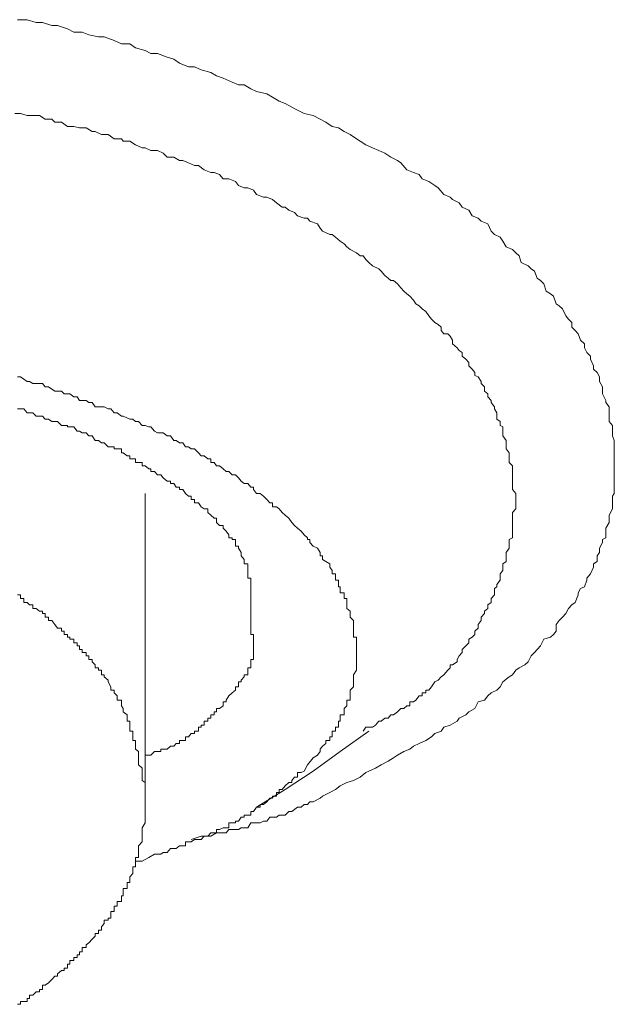
# Model space of a CAD drawing. Units: inches. Extents: x 149.1 to 232.2, y -281.8 to -222.5.
# Drawn here: x 163.5 to 163.9, y -264.7 to -263.9 of the extents above; entities that cross this region are included whole.
import ezdxf

# ---------------------------------------------------------------- set-up
doc = ezdxf.new("R2010")
doc.units = ezdxf.units.IN
doc.header["$MEASUREMENT"] = 0
doc.layers.add('图层 1', color=7, linetype='Continuous')

msp = doc.modelspace()

# ---------------------------------------------------------------- linework, layer by layer
at = {"layer": '图层 1', "lineweight": 9}
for points in [[(163.46875, -263.94496), (163.47564, -263.94496), (163.48218, -263.94702), (163.48666, -263.94702), (163.49355, -263.94909), (163.49769, -263.94909), (163.50492, -263.9515), (163.5094, -263.95391), (163.5156, -263.95391), (163.52042, -263.95598), (163.52731, -263.95736), (163.53145, -263.95736), (163.53868, -263.96012), (163.54385, -263.96253), (163.55005, -263.96253), (163.55419, -263.96528), (163.56108, -263.96735), (163.56521, -263.96942), (163.57003, -263.96942), (163.57692, -263.97217), (163.58175, -263.97355), (163.58588, -263.97631), (163.59243, -263.97906), (163.5969, -263.97906), (163.60173, -263.98113), (163.60862, -263.9832), (163.61275, -263.98561), (163.61758, -263.98733), (163.62412, -263.99009), (163.6286, -263.99215), (163.63273, -263.99215), (163.63756, -263.99491), (163.64169, -263.99698), (163.64927, -263.9987), (163.6534, -264.00111), (163.65823, -264.00387), (163.66236, -264.00559), (163.66718, -264.00835), (163.67132, -264.01041), (163.67614, -264.01283), (163.68269, -264.0142), (163.68786, -264.01696), (163.69199, -264.01903), (163.69647, -264.02213), (163.70095, -264.02316), (163.70508, -264.02592), (163.70956, -264.02798), (163.71404, -264.03108), (163.71679, -264.03281), (163.72093, -264.03556), (163.72575, -264.03763), (163.73023, -264.0397), (163.73471, -264.04142), (163.73884, -264.04452), (163.74367, -264.04693), (163.74608, -264.04865), (163.75056, -264.05348), (163.75538, -264.05554), (163.75951, -264.05692), (163.76158, -264.06002), (163.7664, -264.06209), (163.77088, -264.06485), (163.77329, -264.06657), (163.77743, -264.07139), (163.78191, -264.07346), (163.78363, -264.07518), (163.78845, -264.07759), (163.79052, -264.08069), (163.79534, -264.08276), (163.79775, -264.0869), (163.80223, -264.08862), (163.8043, -264.09068), (163.80912, -264.09275), (163.81153, -264.09792), (163.81395, -264.10033), (163.81808, -264.1024), (163.82015, -264.10515), (163.82256, -264.10929), (163.82704, -264.11136), (163.82945, -264.11377), (163.83186, -264.11583), (163.83324, -264.12066), (163.83841, -264.12307), (163.84047, -264.12514), (163.84288, -264.12686), (163.84495, -264.13203), (163.84736, -264.13375), (163.84977, -264.13616), (163.8515, -264.14133), (163.8546, -264.14339), (163.85666, -264.14512), (163.85873, -264.15063), (163.8608, -264.15201), (163.86321, -264.15407), (163.86562, -264.15924), (163.86769, -264.16165), (163.8701, -264.16407), (163.8701, -264.16751), (163.87251, -264.16992), (163.87458, -264.17233), (163.8763, -264.17681), (163.87906, -264.17957), (163.87906, -264.18232), (163.88078, -264.18577), (163.88354, -264.18853), (163.88354, -264.19059), (163.8856, -264.19542), (163.8856, -264.19783), (163.88836, -264.20024), (163.89008, -264.20334), (163.89008, -264.20678), (163.89215, -264.21057), (163.89215, -264.21367), (163.89215, -264.21574), (163.89456, -264.22056), (163.89456, -264.22194), (163.89697, -264.22504), (163.89697, -264.22952), (163.89697, -264.23193), (163.89697, -264.23572), (163.89938, -264.23848), (163.89938, -264.23951), (163.89938, -264.24399), (163.89938, -264.24606), (163.90076, -264.2495), (163.90076, -264.25398), (163.90076, -264.25536), (163.90076, -264.26053), (163.90076, -264.26259), (163.90076, -264.26535), (163.90076, -264.26983), (163.90076, -264.2719), (163.90076, -264.27431), (163.90076, -264.27879), (163.90076, -264.28051), (163.90076, -264.28499), (163.90076, -264.28774), (163.89938, -264.28981), (163.89938, -264.29463), (163.89938, -264.29739), (163.89938, -264.29877), (163.89697, -264.30359), (163.89697, -264.30566), (163.89697, -264.30876), (163.89456, -264.31289), (163.89456, -264.31496), (163.89456, -264.31978), (163.89215, -264.32116), (163.89215, -264.32323), (163.89008, -264.32736), (163.89008, -264.33046), (163.88836, -264.33287), (163.88836, -264.33701), (163.8856, -264.33873), (163.8856, -264.34114), (163.88354, -264.34597), (163.88078, -264.34907), (163.88078, -264.35044), (163.87906, -264.35527), (163.8763, -264.35665), (163.87458, -264.35975), (163.87458, -264.36112), (163.87251, -264.36664), (163.8701, -264.36836), (163.86769, -264.37112), (163.86562, -264.37456), (163.86321, -264.37732), (163.8608, -264.37973), (163.85873, -264.38248), (163.85873, -264.38731), (163.85666, -264.38972), (163.8546, -264.39179), (163.84977, -264.39316), (163.84736, -264.39799), (163.84495, -264.40074), (163.84288, -264.40281), (163.84047, -264.40522), (163.83841, -264.4097), (163.83599, -264.41177), (163.83186, -264.41383), (163.82945, -264.41556), (163.82704, -264.419), (163.82463, -264.42038), (163.82015, -264.42417), (163.81808, -264.42761), (163.81567, -264.43003), (163.81153, -264.43209), (163.80912, -264.43416), (163.80671, -264.43726), (163.80223, -264.43864), (163.79982, -264.44346), (163.79534, -264.44587), (163.79328, -264.44794), (163.78845, -264.45035), (163.78707, -264.45242), (163.78191, -264.45552), (163.77743, -264.4569), (163.77536, -264.45965), (163.77088, -264.46138), (163.76847, -264.46379), (163.76434, -264.46654), (163.75951, -264.46861), (163.75538, -264.47068), (163.75262, -264.47275), (163.74849, -264.47447), (163.74367, -264.47722), (163.74091, -264.47895), (163.73712, -264.48136), (163.73195, -264.48411), (163.72782, -264.48653), (163.723, -264.48859), (163.72093, -264.48963), (163.71679, -264.49307), (163.71197, -264.49548), (163.70715, -264.49686), (163.70232, -264.49927), (163.69888, -264.50203), (163.69475, -264.5041), (163.68958, -264.50685), (163.68786, -264.50823), (163.68269, -264.51099), (163.68028, -264.51099), (163.67855, -264.51271), (163.67614, -264.51271), (163.67407, -264.51478), (163.67132, -264.51478), (163.66718, -264.51788), (163.66512, -264.51788), (163.66236, -264.52063), (163.66029, -264.52063), (163.65823, -264.52063), (163.65616, -264.52201), (163.6534, -264.52201), (163.65134, -264.52201), (163.64927, -264.52477), (163.64686, -264.52477), (163.64445, -264.52614), (163.64169, -264.52614), (163.63756, -264.52614), (163.63549, -264.52959), (163.63273, -264.52959), (163.63067, -264.52959), (163.6286, -264.53097), (163.62653, -264.53097), (163.62171, -264.53097), (163.61964, -264.53338), (163.61758, -264.53338), (163.61482, -264.53338), (163.61275, -264.53338), (163.60862, -264.53579), (163.60655, -264.53579), (163.60173, -264.53579), (163.59449, -264.5382)], [(163.46668, -264.01283), (163.47081, -264.01283), (163.47564, -264.0142), (163.47977, -264.0142), (163.48459, -264.0142), (163.48873, -264.01696), (163.49355, -264.01696), (163.49562, -264.01903), (163.50044, -264.01903), (163.50492, -264.02213), (163.5094, -264.02213), (163.51353, -264.02316), (163.51836, -264.02316), (163.52284, -264.02592), (163.5249, -264.02592), (163.52938, -264.02798), (163.5342, -264.02798), (163.53868, -264.03108), (163.54385, -264.03108), (163.54523, -264.03281), (163.55005, -264.03281), (163.55419, -264.03556), (163.55901, -264.03763), (163.56108, -264.03763), (163.56521, -264.0397), (163.57003, -264.0397), (163.57417, -264.04142), (163.57692, -264.04452), (163.58175, -264.04452), (163.58588, -264.04693), (163.58829, -264.04693), (163.59243, -264.04865), (163.5969, -264.05038), (163.59966, -264.05038), (163.60379, -264.05348), (163.60862, -264.05554), (163.61103, -264.05554), (163.61482, -264.05692), (163.61758, -264.06002), (163.62171, -264.06002), (163.62653, -264.06209), (163.6286, -264.06485), (163.63273, -264.06657), (163.63549, -264.06657), (163.63962, -264.06829), (163.64169, -264.07139), (163.64686, -264.07346), (163.64927, -264.07346), (163.6534, -264.07518), (163.65616, -264.07759), (163.66029, -264.08069), (163.66236, -264.08069), (163.66512, -264.08276), (163.66925, -264.08448), (163.67132, -264.0869), (163.67614, -264.08862), (163.67855, -264.08862), (163.68028, -264.09068), (163.68579, -264.09275), (163.68786, -264.09585), (163.68958, -264.09792), (163.69475, -264.10033), (163.69647, -264.10033), (163.69888, -264.1024), (163.70232, -264.10515), (163.70508, -264.10722), (163.70715, -264.10929), (163.70956, -264.11136), (163.71404, -264.11377), (163.71679, -264.11583), (163.71886, -264.11583), (163.72093, -264.11859), (163.723, -264.12066), (163.72575, -264.12307), (163.73023, -264.12514), (163.73195, -264.12686), (163.73471, -264.12996), (163.73712, -264.13203), (163.73884, -264.13375), (163.74091, -264.13375), (163.74367, -264.13616), (163.74608, -264.13892), (163.74849, -264.14133), (163.75056, -264.14339), (163.75262, -264.14512), (163.75538, -264.14787), (163.7571, -264.15063), (163.75951, -264.15201), (163.76158, -264.15407), (163.76434, -264.15614), (163.7664, -264.15924), (163.76847, -264.16165), (163.77088, -264.16407), (163.77329, -264.16544), (163.77536, -264.16751), (163.77536, -264.16992), (163.77743, -264.17233), (163.78018, -264.17233), (163.78191, -264.17406), (163.78363, -264.17681), (163.78363, -264.17957), (163.78707, -264.18232), (163.78845, -264.18439), (163.79052, -264.18577), (163.79052, -264.18853), (163.79328, -264.19059), (163.79534, -264.193), (163.79534, -264.19542), (163.79775, -264.19783), (163.79982, -264.20024), (163.79982, -264.20231), (163.80223, -264.20334), (163.8043, -264.20678), (163.8043, -264.20816), (163.80671, -264.21057), (163.80671, -264.21367), (163.80912, -264.21574), (163.80912, -264.21781), (163.81153, -264.22056), (163.81153, -264.22194), (163.81395, -264.22504), (163.81395, -264.22642), (163.81567, -264.22952), (163.81567, -264.23193), (163.81567, -264.234), (163.81808, -264.23572), (163.81808, -264.23848), (163.82015, -264.23951), (163.82015, -264.24261), (163.82015, -264.24606), (163.82256, -264.2495), (163.82256, -264.25123), (163.82256, -264.25398), (163.82256, -264.25536), (163.82463, -264.25846), (163.82463, -264.26053), (163.82463, -264.26259), (163.82463, -264.26535), (163.82704, -264.26776), (163.82704, -264.26983), (163.82704, -264.2719), (163.82704, -264.27431), (163.82704, -264.27638), (163.82704, -264.27879), (163.82704, -264.28051), (163.82704, -264.28327), (163.82704, -264.28499), (163.82945, -264.28774), (163.82945, -264.28981), (163.82945, -264.29222), (163.82945, -264.29463), (163.82945, -264.29739), (163.82945, -264.29877), (163.82704, -264.30152), (163.82704, -264.30359), (163.82704, -264.30566), (163.82704, -264.30876), (163.82704, -264.31083), (163.82704, -264.31289), (163.82704, -264.31496), (163.82704, -264.31772), (163.82704, -264.31978), (163.82463, -264.32116), (163.82463, -264.32323), (163.82463, -264.32598), (163.82463, -264.32736), (163.82256, -264.33046), (163.82256, -264.33287), (163.82256, -264.33563), (163.82256, -264.33701), (163.82015, -264.33873), (163.82015, -264.34114), (163.82015, -264.34355), (163.81808, -264.34597), (163.81808, -264.34907), (163.81808, -264.35044), (163.81567, -264.35355), (163.81567, -264.35527), (163.81395, -264.35665), (163.81395, -264.35975), (163.81395, -264.36112), (163.81153, -264.36388), (163.81153, -264.36664), (163.80912, -264.36836), (163.80912, -264.37112), (163.80671, -264.37284), (163.80671, -264.37456), (163.8043, -264.37732), (163.8043, -264.37973), (163.80223, -264.38248), (163.80223, -264.38524), (163.79982, -264.38731), (163.79982, -264.38972), (163.79775, -264.39179), (163.79534, -264.39316), (163.79534, -264.39592), (163.79328, -264.39799), (163.79052, -264.40074), (163.79052, -264.40281), (163.78845, -264.40522), (163.78707, -264.40798), (163.78707, -264.4097), (163.78363, -264.41177), (163.78191, -264.41177), (163.78191, -264.41383), (163.78018, -264.41556), (163.77743, -264.419), (163.77536, -264.42038), (163.77329, -264.42279), (163.77088, -264.42417), (163.76847, -264.42761), (163.7664, -264.43003), (163.76434, -264.43003), (163.76434, -264.43209), (163.76158, -264.43209), (163.76158, -264.43416), (163.75951, -264.43416), (163.7571, -264.43726), (163.75538, -264.43864), (163.75262, -264.43864), (163.75262, -264.4414), (163.75056, -264.4414), (163.74849, -264.44346), (163.74608, -264.44346), (163.74367, -264.44587), (163.74091, -264.44794), (163.73884, -264.44794), (163.73712, -264.45035), (163.73471, -264.45035), (163.73195, -264.45242), (163.73023, -264.45242), (163.72782, -264.45552), (163.72575, -264.4569), (163.72093, -264.4569), (163.71886, -264.45965)], [(163.67855, -264.48411), (163.68269, -264.47895), (163.68579, -264.47722), (163.68786, -264.47447), (163.68786, -264.47275), (163.68958, -264.47068), (163.69199, -264.46861), (163.69199, -264.46654), (163.69475, -264.46654), (163.69475, -264.46379), (163.69647, -264.46379), (163.69647, -264.46138), (163.69647, -264.45965), (163.69888, -264.45965), (163.69888, -264.4569), (163.70095, -264.4569), (163.70095, -264.45552), (163.70095, -264.45242), (163.70232, -264.45242), (163.70232, -264.45035), (163.70232, -264.44794), (163.70508, -264.44794), (163.70508, -264.44587), (163.70508, -264.44346), (163.70715, -264.4414), (163.70715, -264.43864), (163.70715, -264.43726), (163.70956, -264.43726), (163.70956, -264.43416), (163.70956, -264.43209), (163.70956, -264.43003), (163.71197, -264.42761), (163.71197, -264.42417), (163.71197, -264.42279), (163.71197, -264.42038), (163.71197, -264.419), (163.71404, -264.41556), (163.71404, -264.41383), (163.71404, -264.41177), (163.71404, -264.4097), (163.71404, -264.40798), (163.71404, -264.40522), (163.71404, -264.40281), (163.71404, -264.40074), (163.71404, -264.39799), (163.71404, -264.39592), (163.71404, -264.39316), (163.71404, -264.39179), (163.71197, -264.39179), (163.71197, -264.38972), (163.71197, -264.38731), (163.71197, -264.38524), (163.71197, -264.38248), (163.71197, -264.37973), (163.70956, -264.37732), (163.70956, -264.37456), (163.70956, -264.37284), (163.70715, -264.37112), (163.70715, -264.36836), (163.70715, -264.36664), (163.70715, -264.36388), (163.70508, -264.36388), (163.70508, -264.36112), (163.70508, -264.35975), (163.70232, -264.35975), (163.70232, -264.35665), (163.70232, -264.35527), (163.70095, -264.35527), (163.70095, -264.35355), (163.70095, -264.35044), (163.69888, -264.35044), (163.69888, -264.34907), (163.69888, -264.34597), (163.69647, -264.34597), (163.69647, -264.34355), (163.69475, -264.34114), (163.69475, -264.33873), (163.69199, -264.33701), (163.68958, -264.33563), (163.68958, -264.33287), (163.68786, -264.33287), (163.68786, -264.33046), (163.68579, -264.32736), (163.68269, -264.32598), (163.68028, -264.32323), (163.68028, -264.32116), (163.67855, -264.32116), (163.67855, -264.31978), (163.67614, -264.31772), (163.67407, -264.31496), (163.67132, -264.31289), (163.66925, -264.31083), (163.66718, -264.30876), (163.66512, -264.30566), (163.66236, -264.30359), (163.66029, -264.30152), (163.65823, -264.29877), (163.65616, -264.29739), (163.6534, -264.29739), (163.6534, -264.29463), (163.65134, -264.29463), (163.64927, -264.29222), (163.64686, -264.28981), (163.64445, -264.28774), (163.64169, -264.28774), (163.63962, -264.28499), (163.63962, -264.28327), (163.63756, -264.28327), (163.63549, -264.28051), (163.63273, -264.28051), (163.63067, -264.27879), (163.6286, -264.27638), (163.62653, -264.27431), (163.62412, -264.27431), (163.62171, -264.2719), (163.61964, -264.2719), (163.61758, -264.26983), (163.61482, -264.26776), (163.61275, -264.26776), (163.61103, -264.26535), (163.60862, -264.26535), (163.60862, -264.26259), (163.60655, -264.26259), (163.60379, -264.26053), (163.60173, -264.26053), (163.59966, -264.25846), (163.5969, -264.25536), (163.59449, -264.25536), (163.59243, -264.25398), (163.59036, -264.25398), (163.58829, -264.25123), (163.58588, -264.25123), (163.58347, -264.2495), (163.58175, -264.2495), (163.57933, -264.24606), (163.57692, -264.24606), (163.57417, -264.24399), (163.57003, -264.24399), (163.56797, -264.24261), (163.56521, -264.23951), (163.56383, -264.23951), (163.56108, -264.23848), (163.55901, -264.23848), (163.55625, -264.23572), (163.55419, -264.23572), (163.55212, -264.234), (163.55005, -264.234), (163.54523, -264.23193), (163.54385, -264.23193), (163.54075, -264.22952), (163.53868, -264.22952), (163.53627, -264.22642), (163.5342, -264.22642), (163.53145, -264.22504), (163.52731, -264.22504), (163.5249, -264.22504), (163.52284, -264.22194), (163.52042, -264.22194), (163.51836, -264.22056), (163.51353, -264.22056), (163.51181, -264.21781), (163.5094, -264.21781), (163.50664, -264.21574), (163.50251, -264.21574), (163.50044, -264.21367), (163.49769, -264.21367), (163.49562, -264.21367), (163.49114, -264.21057), (163.48873, -264.21057), (163.48666, -264.20816), (163.48459, -264.20816), (163.47977, -264.20816), (163.47736, -264.20678), (163.47564, -264.20678), (163.47081, -264.20334), (163.46875, -264.20334)], [(163.46875, -264.22642), (163.47081, -264.22642), (163.47323, -264.22642), (163.47564, -264.22952), (163.47736, -264.22952), (163.47977, -264.22952), (163.48218, -264.23193), (163.48459, -264.23193), (163.48666, -264.23193), (163.48873, -264.234), (163.49114, -264.234), (163.49355, -264.23572), (163.49562, -264.23572), (163.49769, -264.23572), (163.50044, -264.23848), (163.50251, -264.23848), (163.50492, -264.23848), (163.50492, -264.23951), (163.50664, -264.23951), (163.5094, -264.23951), (163.51181, -264.24261), (163.51353, -264.24261), (163.5156, -264.24399), (163.51836, -264.24399), (163.52042, -264.24606), (163.52284, -264.24606), (163.5249, -264.2495), (163.52731, -264.2495), (163.52938, -264.25123), (163.53145, -264.25123), (163.5342, -264.25398), (163.53627, -264.25398), (163.53868, -264.25398), (163.53868, -264.25536), (163.54075, -264.25536), (163.54385, -264.25536), (163.54385, -264.25846), (163.54523, -264.25846), (163.54798, -264.26053), (163.55005, -264.26053), (163.55005, -264.26259), (163.55212, -264.26259), (163.55419, -264.26259), (163.55419, -264.26535), (163.55625, -264.26535), (163.55901, -264.26535), (163.55901, -264.26776), (163.56108, -264.26776), (163.56383, -264.26983), (163.56521, -264.26983), (163.56521, -264.2719), (163.56797, -264.2719), (163.57003, -264.27431), (163.57244, -264.27431), (163.57417, -264.27638), (163.57692, -264.27879), (163.57933, -264.27879), (163.57933, -264.28051), (163.58175, -264.28051), (163.58347, -264.28327), (163.58588, -264.28327), (163.58588, -264.28499), (163.58829, -264.28499), (163.59036, -264.28774), (163.59243, -264.28981), (163.59449, -264.28981), (163.59449, -264.29222), (163.5969, -264.29222), (163.5969, -264.29463), (163.59966, -264.29463), (163.60173, -264.29739), (163.60379, -264.29877), (163.60655, -264.29877), (163.60655, -264.30152), (163.60862, -264.30359), (163.61103, -264.30566), (163.61275, -264.30566), (163.61275, -264.30876), (163.61482, -264.31083), (163.61758, -264.31083), (163.61758, -264.31289), (163.61964, -264.31496), (163.62171, -264.31772), (163.62171, -264.31978), (163.62412, -264.31978), (163.62412, -264.32116), (163.62653, -264.32116), (163.62653, -264.32323), (163.62653, -264.32598), (163.6286, -264.32598), (163.6286, -264.32736), (163.63067, -264.33046), (163.63067, -264.33287), (163.63273, -264.33563), (163.63273, -264.33701), (163.63273, -264.33873), (163.63549, -264.33873), (163.63549, -264.34114), (163.63549, -264.34355), (163.63549, -264.34597), (163.63549, -264.34907), (163.63756, -264.34907), (163.63756, -264.35044), (163.63756, -264.35355), (163.63756, -264.35527), (163.63756, -264.35665), (163.63756, -264.35975), (163.63756, -264.36112), (163.63756, -264.36388), (163.63756, -264.36664), (163.63756, -264.36836), (163.63756, -264.37112), (163.63756, -264.37284), (163.63756, -264.37456), (163.63756, -264.37973)], [(163.56108, -264.51099), (163.56108, -264.28774)], [(163.56108, -264.51099), (163.56108, -264.50685), (163.56108, -264.49927), (163.56108, -264.49686), (163.55901, -264.49548), (163.55901, -264.49307), (163.55901, -264.48963), (163.55901, -264.48859), (163.55901, -264.48653), (163.55625, -264.48411), (163.55625, -264.48136), (163.55625, -264.47895), (163.55625, -264.47722), (163.55625, -264.47447), (163.55419, -264.47275), (163.55419, -264.47068), (163.55419, -264.46861), (163.55419, -264.46654), (163.55212, -264.46654), (163.55212, -264.46379), (163.55212, -264.46138), (163.55212, -264.45965), (163.55005, -264.45965), (163.55005, -264.4569), (163.55005, -264.45552), (163.55005, -264.45242), (163.54798, -264.45242), (163.54798, -264.45035), (163.54798, -264.44794), (163.54523, -264.44587), (163.54523, -264.44346), (163.54385, -264.4414), (163.54385, -264.43864), (163.54385, -264.43726), (163.54075, -264.43726), (163.54075, -264.43416), (163.53868, -264.43209), (163.53868, -264.43003), (163.53627, -264.43003), (163.53627, -264.42761), (163.5342, -264.42417), (163.5342, -264.42279), (163.53145, -264.42038), (163.53145, -264.419), (163.52938, -264.419), (163.52938, -264.41556), (163.52731, -264.41556), (163.52731, -264.41383), (163.5249, -264.41383), (163.5249, -264.41177), (163.52284, -264.4097), (163.52284, -264.40798), (163.52042, -264.40798), (163.52042, -264.40522), (163.51836, -264.40522), (163.51836, -264.40281), (163.5156, -264.40281), (163.5156, -264.40074), (163.51353, -264.40074), (163.51353, -264.39799), (163.51181, -264.39799), (163.51181, -264.39592), (163.5094, -264.39592), (163.5094, -264.39316), (163.50664, -264.39316), (163.50664, -264.39179), (163.50492, -264.39179), (163.50492, -264.38972), (163.50251, -264.38972), (163.50251, -264.38731), (163.50044, -264.38731), (163.50044, -264.38524), (163.49769, -264.38524), (163.49562, -264.38248), (163.49355, -264.37973), (163.49114, -264.37973), (163.49114, -264.37732), (163.48873, -264.37732), (163.48873, -264.37456), (163.48666, -264.37456), (163.48666, -264.37284), (163.48459, -264.37284), (163.48218, -264.37112), (163.47977, -264.37112), (163.47977, -264.36836), (163.47736, -264.36836), (163.47564, -264.36664), (163.47323, -264.36664), (163.47323, -264.36388), (163.47081, -264.36388), (163.47081, -264.36112), (163.46875, -264.36112)], [(163.63756, -264.37973), (163.63756, -264.38248), (163.63756, -264.38524), (163.63756, -264.38731), (163.63756, -264.38972), (163.63962, -264.38972), (163.63962, -264.39179), (163.63962, -264.39316), (163.63962, -264.39592), (163.63962, -264.39799), (163.63962, -264.40074), (163.63962, -264.40281), (163.63962, -264.40522), (163.63962, -264.40798), (163.63756, -264.40798), (163.63756, -264.4097), (163.63756, -264.41177), (163.63756, -264.41383), (163.63549, -264.41383), (163.63549, -264.41556), (163.63549, -264.419), (163.63273, -264.419), (163.63273, -264.42038), (163.63067, -264.42279), (163.63067, -264.42417), (163.6286, -264.42417), (163.6286, -264.42761), (163.62653, -264.42761), (163.62653, -264.43003), (163.62412, -264.43209), (163.62171, -264.43416), (163.61964, -264.43726), (163.61964, -264.43864), (163.61758, -264.43864), (163.61758, -264.4414), (163.61482, -264.44346), (163.61275, -264.44346), (163.61275, -264.44587), (163.61103, -264.44587), (163.61103, -264.44794), (163.60862, -264.44794), (163.60862, -264.45035), (163.60655, -264.45035), (163.60655, -264.45242), (163.60379, -264.45242), (163.60379, -264.45552), (163.60173, -264.45552), (163.60173, -264.4569), (163.59966, -264.4569), (163.59966, -264.45965), (163.5969, -264.45965), (163.5969, -264.46138), (163.59449, -264.46138), (163.59243, -264.46379), (163.59036, -264.46379), (163.59036, -264.46654), (163.58829, -264.46654), (163.58588, -264.46654), (163.58588, -264.46861), (163.58347, -264.46861), (163.58175, -264.47068), (163.57933, -264.47068), (163.57692, -264.47275), (163.57417, -264.47275), (163.57244, -264.47275), (163.57244, -264.47447), (163.57003, -264.47447), (163.56797, -264.47447), (163.56521, -264.47722), (163.56108, -264.47722)], [(163.64169, -264.51478), (163.66236, -264.50203), (163.68269, -264.48859), (163.70232, -264.47447), (163.723, -264.45965)], [(163.55419, -264.55371), (163.55901, -264.55371), (163.56383, -264.55129), (163.56797, -264.54888), (163.57003, -264.54888), (163.57244, -264.54888), (163.57417, -264.5475), (163.57692, -264.5475), (163.57933, -264.54475), (163.58175, -264.54475), (163.58347, -264.54475), (163.58588, -264.54268), (163.58829, -264.54268), (163.59036, -264.54268), (163.59036, -264.53993), (163.59243, -264.53993), (163.59449, -264.53993), (163.5969, -264.5382), (163.59966, -264.5382), (163.60173, -264.5382), (163.60379, -264.53579), (163.60655, -264.53579), (163.60862, -264.53338), (163.61103, -264.53338), (163.61275, -264.53338), (163.61275, -264.53097), (163.61482, -264.53097), (163.61758, -264.52959), (163.61964, -264.52959), (163.62171, -264.52959), (163.62171, -264.52614), (163.62412, -264.52614), (163.62653, -264.52614), (163.62653, -264.52477), (163.6286, -264.52477), (163.63067, -264.52201), (163.63273, -264.52201), (163.63273, -264.52063), (163.63549, -264.52063), (163.63756, -264.52063), (163.63756, -264.51788), (163.63962, -264.51788), (163.64169, -264.51478), (163.64445, -264.51478), (163.64445, -264.51271), (163.64686, -264.51271), (163.64927, -264.51099), (163.65134, -264.50823), (163.6534, -264.50823), (163.6534, -264.50685), (163.65616, -264.50685), (163.65616, -264.5041), (163.65823, -264.5041), (163.65823, -264.50203), (163.66029, -264.50203), (163.66236, -264.49927), (163.66512, -264.49686), (163.66718, -264.49686), (163.66718, -264.49548), (163.66925, -264.49307), (163.67132, -264.49307), (163.67132, -264.48963), (163.67407, -264.48963), (163.67614, -264.48859), (163.67855, -264.48411)], [(163.46875, -264.6574), (163.47081, -264.6574), (163.47081, -264.65534), (163.47323, -264.65534), (163.47564, -264.65534), (163.47564, -264.65327), (163.47736, -264.65327), (163.47736, -264.65086), (163.47977, -264.65086), (163.48218, -264.64845), (163.48459, -264.64845), (163.48459, -264.64672), (163.48666, -264.64672), (163.48666, -264.64362), (163.48873, -264.64362), (163.49114, -264.6419), (163.49355, -264.63949), (163.49562, -264.63708), (163.49769, -264.63708), (163.49769, -264.63535), (163.50044, -264.63294), (163.50251, -264.63294), (163.50251, -264.63122), (163.50492, -264.63122), (163.50492, -264.62846), (163.50664, -264.62846), (163.50664, -264.62571), (163.5094, -264.62571), (163.5094, -264.62364), (163.51181, -264.62364), (163.51181, -264.62157), (163.51353, -264.62157), (163.51353, -264.61951), (163.5156, -264.61951), (163.5156, -264.61641), (163.51836, -264.61641), (163.51836, -264.61434), (163.52042, -264.61296), (163.52284, -264.61021), (163.5249, -264.60814), (163.5249, -264.60607), (163.52731, -264.60607), (163.52731, -264.60366), (163.52938, -264.60366), (163.52938, -264.60125), (163.53145, -264.59884), (163.53145, -264.59642), (163.5342, -264.59642), (163.5342, -264.59505), (163.53627, -264.59505), (163.53627, -264.59195), (163.53627, -264.59022), (163.53868, -264.59022), (163.53868, -264.58643), (163.54075, -264.58643), (163.54075, -264.58574), (163.54075, -264.58299), (163.54385, -264.58299), (163.54385, -264.58092), (163.54385, -264.57885), (163.54523, -264.57885), (163.54523, -264.57541), (163.54523, -264.57369), (163.54798, -264.57369), (163.54798, -264.57196), (163.54798, -264.56921), (163.55005, -264.56921), (163.55005, -264.5668), (163.55005, -264.56507), (163.55212, -264.56266), (163.55212, -264.56094), (163.55212, -264.55784), (163.55419, -264.55784), (163.55419, -264.55612), (163.55419, -264.55371), (163.55419, -264.55129), (163.55625, -264.55129), (163.55625, -264.54888), (163.55625, -264.5475), (163.55625, -264.54475), (163.55625, -264.54268), (163.55901, -264.53993), (163.55901, -264.5382), (163.55901, -264.53579), (163.55901, -264.53338), (163.55901, -264.53097), (163.55901, -264.52959), (163.56108, -264.52614), (163.56108, -264.52477), (163.56108, -264.52201), (163.56108, -264.52063), (163.56108, -264.51788), (163.56108, -264.51271), (163.56108, -264.51099)]]:
    msp.add_lwpolyline(points, dxfattribs=at)

doc.saveas('drawing.dxf')
